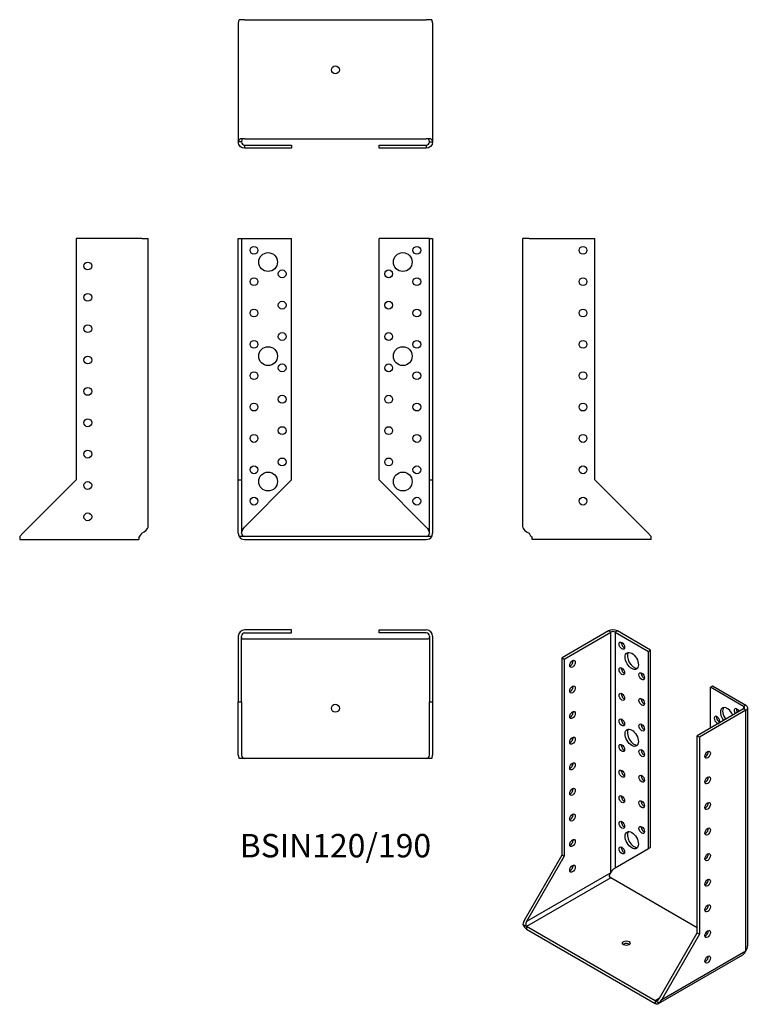
# Model space of a CAD drawing. Units: inches. Extents: x -202 to 264, y -298 to 330.
import ezdxf

# ---------------------------------------------------------------- set-up
doc = ezdxf.new("R2010")
doc.units = ezdxf.units.IN
doc.header["$MEASUREMENT"] = 0
doc.styles.get("Standard").update_dxf_attribs({"font": 'arial.ttf'})

# ---------------------------------------------------------------- blocks, each defined once
blk = doc.blocks.new('BSIN120_190-Front')
for p, q in [((-62, 190), (-60, 190)), ((-62, 36), (-62, 190)), ((-60, 190), (-60, 36)), ((-60, 190), (-58, 190)), ((-58, 190), (-28, 190)), ((-28, 36), (-28, 190)), ((58, 190), (28, 190)), ((28, 36), (28, 190)), ((60, 190), (58, 190)), ((60, 190), (62, 190)), ((60, 36), (60, 190)), ((62, 190), (62, 36)), ((-62, 36), (-60, 36)), ((-62, 2), (-62, 36)), ((-60, 36), (-60, 2)), ((-58, 6), (-28, 36)), ((28, 36), (58, 6)), ((60, 36), (62, 36)), ((60, 2), (60, 36)), ((62, 36), (62, 2)), ((-58, 0), (-61.46, 0)), ((58, 0), (-58, 0)), ((61.46, 0), (58, 0)), ((-58, -2), (58, -2))]:
    blk.add_line(p, q)
for centre, radius in [((-52, 182.5), 2.5), ((52, 182.5), 2.5), ((-43, 175), 6), ((43, 175), 6), ((-34, 167.5), 2.5), ((34, 167.5), 2.5), ((-52, 162.5), 2.5), ((52, 162.5), 2.5), ((-52, 142.5), 2.5), ((-34, 147.5), 2.5), ((34, 147.5), 2.5), ((52, 142.5), 2.5), ((-34, 127.5), 2.5), ((34, 127.5), 2.5), ((-52, 122.5), 2.5), ((-43, 115), 6), ((43, 115), 6), ((52, 122.5), 2.5), ((-34, 107.5), 2.5), ((34, 107.5), 2.5), ((-52, 102.5), 2.5), ((52, 102.5), 2.5), ((-34, 87.5), 2.5), ((34, 87.5), 2.5), ((-52, 82.5), 2.5), ((52, 82.5), 2.5), ((-34, 67.5), 2.5), ((34, 67.5), 2.5), ((-52, 62.5), 2.5), ((52, 62.5), 2.5), ((-52, 42.5), 2.5), ((-34, 47.5), 2.5), ((34, 47.5), 2.5), ((52, 42.5), 2.5), ((-43, 35), 6), ((43, 35), 6), ((-52, 22.5), 2.5), ((52, 22.5), 2.5)]:
    blk.add_circle(centre, radius)
for centre, radius, start, end in [((-58, 2), 4, 180, 210), ((-58, 2), 2, 180, 270), ((58, 2), 2, 270, 0), ((58, 2), 4, 330, 0), ((-58, 2), 4, 210, 270), ((58, 2), 4, 270, 330)]:
    blk.add_arc(centre, radius, start, end)
for points in [[(-60, 2), (-60, 3.33), (-59.05, 4.67), (-58, 6)], [(58, 6), (59.05, 4.67), (60, 3.33), (60, 2)]]:
    blk.add_open_spline(points, degree=3)
blk = doc.blocks.new('BSIN120_190-Left')
for p, q in [((0, 6), (0, 190)), ((4, 190), (0, 190)), ((4, 190), (46, 190)), ((46, 36), (46, 190)), ((80, 2), (46, 36)), ((80, 2), (82, 0)), ((82, -2), (82, 0)), ((6, -2), (6, -0.83)), ((82, -2), (6, -2))]:
    blk.add_line(p, q)
for centre in [(38.5, 182.5), (38.5, 162.5), (38.5, 142.5), (38.5, 122.5), (38.5, 102.5), (38.5, 82.5), (38.5, 62.5), (38.5, 42.5), (38.5, 22.5)]:
    blk.add_circle(centre, 2.5)
for points in [[(0, 6), (0, 4.67), (1.91, 3.33), (4, 2)], [(4, 2), (4.67, 0.95), (5.33, -0.09), (6, -0.83)]]:
    blk.add_open_spline(points, degree=3)
blk = doc.blocks.new('BSIN120_190-Right')
for p, q in [((-46, 190), (-46, 36)), ((-4, 190), (-46, 190)), ((-4, 190), (0, 190)), ((0, 6), (0, 190)), ((-46, 36), (-80, 2)), ((-82, 0), (-80, 2)), ((-82, 0), (-82, -2)), ((-82, -2), (-6, -2)), ((-6, -0.83), (-6, -2))]:
    blk.add_line(p, q)
for centre in [(-38.5, 172.5), (-38.5, 152.5), (-38.5, 132.5), (-38.5, 112.5), (-38.5, 92.5), (-38.5, 72.5), (-38.5, 52.5), (-38.5, 32.5), (-38.5, 12.5)]:
    blk.add_circle(centre, 2.5)
for points in [[(-6, -0.83), (-5.33, -0.09), (-4.67, 0.95), (-4, 2)], [(-4, 2), (-1.91, 3.33), (0, 4.67), (0, 6)]]:
    blk.add_open_spline(points, degree=3)
blk = doc.blocks.new('BSIN120_190-Top')
for p, q in [((-28, 0), (-58, 0)), ((-28, -2), (-28, 0)), ((28, 0), (58, 0)), ((28, -2), (28, 0)), ((-62, -4), (-62, -46)), ((-60, -46), (-60, -4)), ((-58, -6), (-59.41, -6)), ((-58, -2), (-28, -2)), ((58, -6), (-58, -6)), ((58, -2), (28, -2)), ((59.41, -6), (58, -6)), ((60, -4), (60, -46)), ((62, -4), (62, -46)), ((-62, -46), (-60, -46)), ((-62, -80), (-62, -46)), ((-60, -46), (-60, -80)), ((60, -46), (62, -46)), ((60, -80), (60, -46)), ((62, -46), (62, -80)), ((-58, -82), (-61.46, -82)), ((58, -82), (-58, -82)), ((61.46, -82), (58, -82))]:
    blk.add_line(p, q)
blk.add_circle((0, -50), 2.5)
for centre, radius, start, end in [((-58, -4), 4, 90, 180), ((-58, -4), 2, 90, 180), ((58, -4), 4, 0, 90), ((58, -4), 2, 0, 90), ((-58, -80), 4, 180, 210), ((-58, -80), 2, 180, 270), ((58, -80), 2, 270, 0), ((58, -80), 4, 330, 0)]:
    blk.add_arc(centre, radius, start, end)
for points in [[(-59.41, -6), (-59.78, -5.33), (-60, -4.67), (-60, -4)], [(60, -4), (60, -4.67), (59.78, -5.33), (59.41, -6)]]:
    blk.add_open_spline(points, degree=3)
blk = doc.blocks.new('BSIN120_190-Bottom')
for p, q in [((-58, 82), (-61.46, 82)), ((-58, 82), (58, 82)), ((61.46, 82), (58, 82)), ((-62, 80), (-62, 4)), ((62, 80), (62, 4)), ((-60.55, 4), (-62, 4)), ((-58, 6), (-60.83, 6)), ((-60, 4), (-60.55, 4)), ((-58, 6), (58, 6)), ((-58, 2), (-28, 2)), ((-58, 2), (-58, 1.45)), ((-58, 1.45), (-58, 0)), ((-28, 0), (-58, 0)), ((-28, 2), (-28, 0)), ((28, 2), (58, 2)), ((28, 0), (28, 2)), ((58, 0), (28, 0)), ((60.83, 6), (58, 6)), ((58, 2), (58, 1.45)), ((58, 1.45), (58, 0)), ((60, 4), (60.55, 4)), ((60.55, 4), (62, 4))]:
    blk.add_line(p, q)
blk.add_circle((0, 50), 2.5)
for centre, start, end in [((-58, 80), 150, 180), ((58, 80), 0, 30)]:
    blk.add_arc(centre, 4, start, end)
for points in [[(-62, 4), (-62, 4.67), (-61.57, 5.33), (-60.83, 6)], [(-58, 0), (-60.09, 0), (-62, 1.91), (-62, 4)], [(-59.41, 6), (-59.78, 5.33), (-60, 4.67), (-60, 4)], [(-60, 4), (-60, 2.95), (-59.05, 2), (-58, 2)], [(58, 2), (59.05, 2), (60, 2.95), (60, 4)], [(62, 4), (62, 1.91), (60.09, 0), (58, 0)], [(60, 4), (60, 4.67), (59.78, 5.33), (59.41, 6)], [(60.83, 6), (61.57, 5.33), (62, 4.67), (62, 4)]]:
    blk.add_open_spline(points, degree=3)
blk = doc.blocks.new('BSIN120_190-ISO')
for p, q in [((-17.7, 118.79), (-47.4, 101.64)), ((-45.98, 100.82), (-16.28, 117.97)), ((-16.28, 117.97), (-17.7, 118.79)), ((-16.28, -35.53), (-16.28, 117.97)), ((-12.04, 118.79), (-13.46, 117.97)), ((-13.46, 117.97), (-13.46, -32.26)), ((-13.46, 117.97), (7.76, 105.72)), ((9.17, 106.54), (-12.04, 118.79)), ((-47.4, 101.64), (-45.98, 100.82)), ((-47.4, -24.1), (-47.4, 101.64)), ((-45.98, 100.82), (-45.98, -24.92)), ((7.76, 105.72), (9.17, 106.54)), ((7.76, -20.02), (7.76, 105.72)), ((9.17, -19.2), (9.17, 106.54)), ((47.35, 82.86), (48.77, 83.68)), ((68.57, 70.61), (47.35, 82.86)), ((47.35, 56.73), (47.35, 82.86)), ((48.77, 83.68), (69.98, 71.43)), ((69.98, 71.43), (68.57, 70.61)), ((68.57, 70.61), (68.57, 68.98)), ((71.15, -82.07), (71.15, 69.8)), ((68.57, 68.98), (38.87, 51.84)), ((69.98, 68.17), (40.28, 51.02)), ((69.98, 68.17), (68.57, 68.98)), ((69.98, -85.34), (69.98, 68.17)), ((38.87, 51.84), (40.28, 51.02)), ((38.87, -73.91), (38.87, 51.84)), ((40.28, 51.02), (40.28, -74.72)), ((-71.44, -65.74), (-47.4, -24.1)), ((-45.98, -24.92), (-70.03, -66.56)), ((-47.4, -24.1), (-45.98, -24.92)), ((-13.46, -32.26), (7.76, -20.02)), ((7.76, -20.02), (9.17, -19.2)), ((-16.28, -35.53), (-70.03, -66.56)), ((-16.28, -38.8), (-70.03, -69.82)), ((38.87, -70.64), (-16.28, -38.8)), ((-70.03, -69.82), (-72.47, -68.41)), ((-70.03, -69.82), (-70.03, -71.46)), ((12, -117.18), (-70.03, -69.82)), ((-70.03, -71.46), (12, -118.81)), ((14.83, -115.55), (38.87, -73.91)), ((40.28, -74.72), (16.24, -116.36)), ((38.87, -73.91), (40.28, -74.72)), ((45.42, -74.42), (44.34, -73.8)), ((16.24, -116.36), (69.98, -85.34)), ((67.74, -87.98), (14, -119.01)), ((14.83, -115.55), (12, -117.18)), ((14.45, -118.59), (12, -117.18)), ((12, -117.18), (12, -118.81))]:
    blk.add_line(p, q)
for centre, major_axis, start_param, end_param in [((-14.87, 117.15), (-4, 0), 3.926991, 5.497787), ((-14.87, 117.15), (2, 0), 0.785398, 2.356194), ((-7.8, 110.21), (1.25, -2.17), 3.742857, 5.681921), ((-1.44, 100.42), (-3, 5.2), 0.237941, 2.903652), ((-42.09, 98.58), (1.25, 2.17), 3.742857, 5.681921), ((-7.8, 93.88), (1.25, -2.17), 3.742857, 5.681921), ((4.93, 90.62), (1.25, -2.17), 3.742857, 5.681921), ((-42.09, 82.25), (1.25, 2.17), 3.742857, 5.681921), ((-7.8, 77.55), (1.25, -2.17), 3.742857, 5.681921), ((4.93, 74.29), (1.25, -2.17), 3.742857, 5.681921), ((57.96, 64.49), (-3, 5.2), 4.474448, 8.091923), ((59.38, 65.31), (-3, 5.2), 0.237941, 1.808737), ((64.33, 66.94), (-1.25, 2.17), 4.570492, 7.995879), ((65.74, 67.76), (1.25, -2.17), 3.742857, 4.854286), ((67.15, 69.8), (2, 0), 5.497787, 7.068583), ((67.15, 69.8), (4, 0), 5.497787, 7.068583), ((-42.09, 65.92), (1.25, 2.17), 3.742857, 5.681921), ((51.6, 62.04), (1.25, -2.17), 0.141897, 6.141288), ((53.01, 62.86), (1.25, -2.17), 3.742857, 5.681921), ((-7.8, 61.22), (1.25, -2.17), 3.742857, 5.681921), ((4.93, 57.96), (1.25, -2.17), 3.742857, 5.681921), ((-42.09, 49.59), (1.25, 2.17), 3.742857, 5.681921), ((-1.44, 51.43), (-3, 5.2), 0.237941, 2.903652), ((-7.8, 44.89), (1.25, -2.17), 3.742857, 5.681921), ((4.93, 41.63), (1.25, -2.17), 3.742857, 5.681921), ((44.17, 40.61), (1.25, 2.17), 3.742857, 5.681921), ((-42.09, 33.26), (1.25, 2.17), 3.742857, 5.681921), ((-7.8, 28.56), (1.25, -2.17), 3.742857, 5.681921), ((4.93, 25.3), (1.25, -2.17), 3.742857, 5.681921), ((44.17, 24.28), (1.25, 2.17), 3.742857, 5.681921), ((-42.09, 16.93), (1.25, 2.17), 3.742857, 5.681921), ((-7.8, 12.24), (1.25, -2.17), 3.742857, 5.681921), ((4.93, 8.97), (1.25, -2.17), 3.742857, 5.681921), ((44.17, 7.95), (1.25, 2.17), 3.742857, 5.681921), ((-42.09, 0.6), (1.25, 2.17), 3.742857, 5.681921), ((-7.8, -4.09), (1.25, -2.17), 3.742857, 5.681921), ((4.93, -7.36), (1.25, -2.17), 3.742857, 5.681921), ((-1.44, -13.89), (-3, 5.2), 0.237941, 2.903652), ((44.17, -8.38), (1.25, 2.17), 3.742857, 5.681921), ((-42.09, -15.73), (1.25, 2.17), 3.742857, 5.681921), ((-7.8, -20.42), (1.25, -2.17), 3.742857, 5.681921), ((44.17, -24.71), (1.25, 2.17), 3.742857, 5.681921), ((-42.09, -32.06), (1.25, 2.17), 3.742857, 5.681921), ((-16.28, -37.16), (-1, 1.73), 1.570796, 2.356194), ((44.17, -41.04), (1.25, 2.17), 3.742857, 5.681921), ((44.17, -57.37), (1.25, 2.17), 3.742857, 5.681921), ((-68.61, -67.37), (-2.83, -4.9), 4.712389, 5.235988), ((-70.03, -68.19), (2, -3.46), 4.45059, 5.497787), ((-68.61, -67.37), (-1.41, -2.45), 4.712389, 6.283185), ((44.17, -73.7), (1.25, 2.17), 3.742857, 5.681921), ((-6.39, -82.07), (-2.5, 0), 3.742857, 5.681921), ((44.17, -90.03), (1.25, 2.17), 3.742857, 5.681921), ((13.41, -114.73), (-1.41, -2.45), 0, 1.570796), ((12, -115.55), (2, -3.46), 5.497787, 6.544985), ((13.41, -114.73), (-2.83, -4.9), 1.047198, 1.570796)]:
    blk.add_ellipse(centre, major_axis=major_axis, ratio=0.57735, start_param=start_param, end_param=end_param)
for centre, major_axis in [((-9.21, 109.4), (1.25, -2.17)), ((-2.85, 99.6), (3, -5.2)), ((-40.68, 97.76), (1.25, 2.17)), ((-9.21, 93.07), (1.25, -2.17)), ((3.51, 89.8), (1.25, -2.17)), ((-40.68, 81.43), (1.25, 2.17)), ((-9.21, 76.74), (1.25, -2.17)), ((3.51, 73.47), (1.25, -2.17)), ((-40.68, 65.1), (1.25, 2.17)), ((-9.21, 60.41), (1.25, -2.17)), ((-2.85, 50.61), (3, -5.2)), ((3.51, 57.14), (1.25, -2.17)), ((-40.68, 48.77), (1.25, 2.17)), ((-9.21, 44.08), (1.25, -2.17)), ((3.51, 40.81), (1.25, -2.17)), ((45.59, 39.79), (1.25, 2.17)), ((-40.68, 32.44), (1.25, 2.17)), ((-9.21, 27.75), (1.25, -2.17)), ((3.51, 24.48), (1.25, -2.17)), ((45.59, 23.46), (1.25, 2.17)), ((-40.68, 16.11), (1.25, 2.17)), ((-9.21, 11.42), (1.25, -2.17)), ((3.51, 8.15), (1.25, -2.17)), ((45.59, 7.13), (1.25, 2.17)), ((-40.68, -0.22), (1.25, 2.17)), ((-9.21, -4.91), (1.25, -2.17)), ((3.51, -8.18), (1.25, -2.17)), ((-2.85, -14.71), (3, -5.2)), ((45.59, -9.2), (1.25, 2.17)), ((-40.68, -16.55), (1.25, 2.17)), ((-9.21, -21.24), (1.25, -2.17)), ((45.59, -25.53), (1.25, 2.17)), ((-40.68, -32.88), (1.25, 2.17)), ((45.59, -41.86), (1.25, 2.17)), ((45.59, -58.19), (1.25, 2.17)), ((45.59, -74.52), (1.25, 2.17)), ((-6.39, -80.44), (-2.5, 0)), ((45.59, -90.85), (1.25, 2.17))]:
    blk.add_ellipse(centre, major_axis=major_axis, ratio=0.57735)
for points in [[(-17.28, -37.74), (-17.08, -37.01), (-16.76, -36.23), (-16.28, -35.53)], [(-16.28, -35.53), (-15.54, -34.01), (-14.2, -32.93), (-13.46, -32.26)], [(-13.07, -32.04), (-13.31, -32.18), (-13.54, -32.34), (-13.76, -32.53)], [(67.74, -87.98), (68.73, -87.41), (69.51, -86.46), (69.98, -85.34)], [(69.98, -85.34), (70.72, -84.36), (71.09, -83.22), (71.09, -82.07)]]:
    blk.add_open_spline(points, degree=3)

msp = doc.modelspace()

# ---------------------------------------------------------------- block references
for name, p in [('BSIN120_190-Bottom', (0, 247.6)), ('BSIN120_190-Right', (-119.6, 0)), ('BSIN120_190-Front', (0, 0)), ('BSIN120_190-Left', (119.6, 0)), ('BSIN120_190-Top', (0, -59.6)), ('BSIN120_190-ISO', (192.07, -179.06))]:
    msp.add_blockref(name, p)

# ---------------------------------------------------------------- texts
at = {"insert": (0, -199.2), "char_height": 14.95, "attachment_point": 5}
msp.add_mtext('BSIN120/190', dxfattribs=at)

doc.saveas('drawing.dxf')
